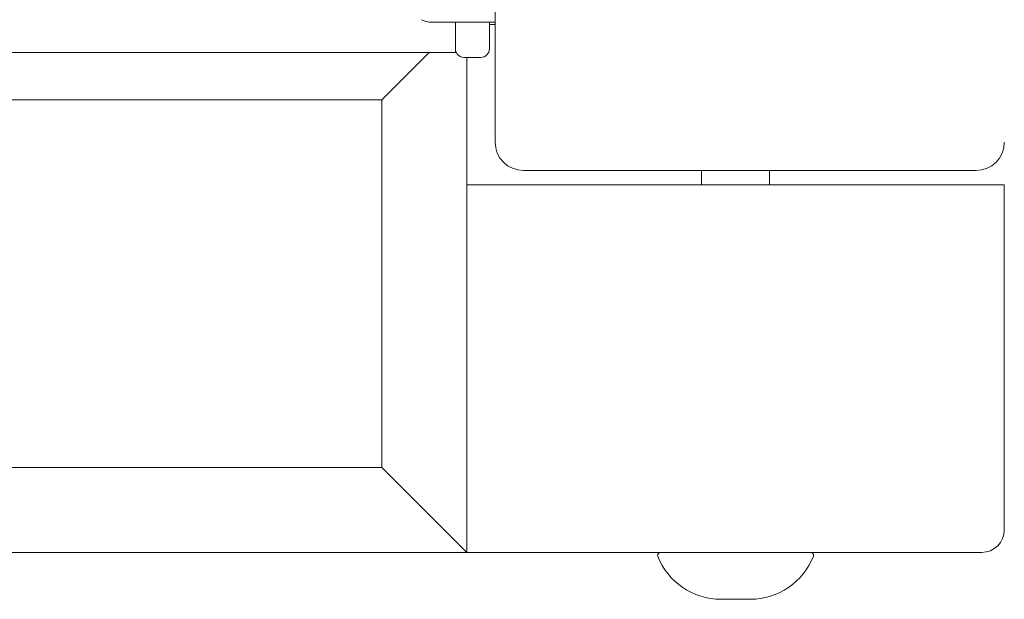
# Model space of a CAD drawing. Units: millimetres. Extents: x -2000 to 6590, y -1650 to 4550.
# Drawn here: x 891 to 1065, y -121 to -18 of the extents above; entities that cross this region are included whole.
import ezdxf

# ---------------------------------------------------------------- set-up
doc = ezdxf.new("R2010")
doc.units = ezdxf.units.MM
doc.header["$MEASUREMENT"] = 0

msp = doc.modelspace()

# ---------------------------------------------------------------- linework, layer by layer
at = {"color": 0, "linetype": 'Continuous', "lineweight": 0}
for p, q in [((975, 40), (975, -40)), ((974.9, -18.79), (963.59, -18.79)), ((968, -23.5), (968, -18.79)), ((974, -18.79), (974, -23.5)), ((974, -19.16), (974.9, -19.16)), ((968, -24.15), (52, -24.15)), ((955, -32.5), (963.35, -24.15)), ((968, -24.15), (968, -23.5)), ((969.5, -25), (972.5, -25)), ((970, -112.5), (970, -25)), ((65, -32.5), (955, -32.5)), ((955, -32.5), (955, -97.5)), ((980, -45), (1060, -45)), ((1011.5, -45), (1011.5, -47.5)), ((1023.5, -45), (1023.5, -47.5)), ((1061, -47.5), (970, -47.5)), ((1061, -47.5), (1065, -47.5)), ((1065, -108.5), (1065, -47.5)), ((955, -97.5), (65, -97.5)), ((955, -97.5), (970, -112.5)), ((50, -112.5), (970, -112.5)), ((970, -112.5), (1061, -112.5)), ((1014.91, -120.78), (1020.09, -120.78))]:
    msp.add_line(p, q, dxfattribs=at)
for centre, radius, start, end in [((974.9, -18.69), 0.1, 270, 360), ((974.9, -19.06), 0.1, 270, 360), ((969.5, -23.5), 1.5, 180, 270), ((972.5, -23.5), 1.5, 270, 360), ((980, -40), 5, 180, 270), ((1060, -40), 5, -90, 0), ((1061, -108.5), 4, 270, 0), ((1004.21, -113), 0.5, 90, 201.5126), ((1030.79, -113), 0.5, 338.4874, 90), ((1014.91, -108.78), 12, 201.5126, 270), ((1020.09, -108.78), 12, 270, 338.4874)]:
    msp.add_arc(centre, radius, start, end, dxfattribs=at)
msp.add_open_spline([(962.02, -18.34), (962.11, -18.4), (962.22, -18.45), (962.52, -18.58), (962.78, -18.67), (963.06, -18.73)], degree=3, knots=[0.9513258, 0.9513258, 0.9513258, 0.9513258, 1.0079171, 1.0079171, 1.1032338, 1.1032338, 1.1032338, 1.1032338], dxfattribs=at)
msp.add_open_spline([(963.06, -18.73), (963.23, -18.77), (963.41, -18.79), (963.59, -18.79)], degree=3, dxfattribs=at)

doc.saveas('drawing.dxf')
